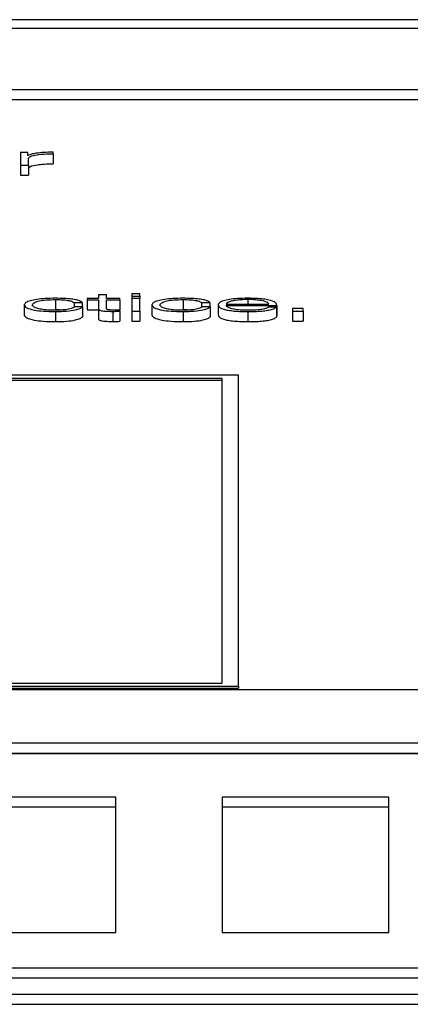
# Paper-space layout 'SHEET 2' of a CAD drawing. Units: inches. Extents: x 0.1 to 10.8, y 0.2 to 8.4.
# Drawn here: x 4.1 to 4.1, y 7.3 to 7.3 of the extents above; entities that cross this region are included whole.
import ezdxf

# ---------------------------------------------------------------- set-up
doc = ezdxf.new("R2010")
doc.units = ezdxf.units.IN
doc.header["$MEASUREMENT"] = 0

psp = doc.layouts.new('SHEET 2')

# ---------------------------------------------------------------- linework, layer by layer
at = {"color": 7, "linetype": 'Continuous', "lineweight": 25}
for p, q in [((4.27741038, 7.34614352), (3.92565158, 7.34614352)), ((4.26641791, 7.34570583), (3.93664404, 7.34570583)), ((3.93036264, 7.34270946), (4.27269932, 7.34270946)), ((3.93036264, 7.34221618), (4.27269932, 7.34221618)), ((4.08165485, 7.33961301), (4.08129123, 7.33961301)), ((4.08129123, 7.33961301), (4.08129123, 7.33899468)), ((4.08165485, 7.33946813), (4.08165485, 7.33961301)), ((4.08166746, 7.33946813), (4.08165485, 7.33946813)), ((4.08289225, 7.33954603), (4.08289225, 7.3396214)), ((4.08289225, 7.33954603), (4.08289225, 7.33905275)), ((4.08129123, 7.33899468), (4.0816862, 7.33899468)), ((4.08129123, 7.33899468), (4.08129123, 7.3385014)), ((4.0816862, 7.33899468), (4.0816862, 7.3393243)), ((4.0816862, 7.33899468), (4.0816862, 7.3385014)), ((4.08129123, 7.3385014), (4.0816862, 7.3385014)), ((4.08715654, 7.33265899), (4.08676156, 7.33265899)), ((4.08676156, 7.33265899), (4.08676156, 7.33253805)), ((4.08715654, 7.33253805), (4.08715654, 7.33265899)), ((4.08300471, 7.33237626), (4.08300471, 7.33188298)), ((4.08392177, 7.33222762), (4.08431743, 7.33222762)), ((4.08392177, 7.33222762), (4.08392177, 7.33200851)), ((4.08431743, 7.33222762), (4.08431743, 7.33202493)), ((4.08456314, 7.33242165), (4.08456314, 7.33235825)), ((4.08512851, 7.33242165), (4.08456314, 7.33242165)), ((4.08456314, 7.33235825), (4.08512851, 7.33235825)), ((4.08456314, 7.33235825), (4.08456314, 7.33186497)), ((4.08512851, 7.33260743), (4.08512851, 7.33242165)), ((4.08552348, 7.33260743), (4.08512851, 7.33260743)), ((4.08512851, 7.33235825), (4.08512851, 7.33193507)), ((4.08552348, 7.33242165), (4.08552348, 7.33260743)), ((4.0861829, 7.33242165), (4.08552348, 7.33242165)), ((4.08552348, 7.33235825), (4.0861829, 7.33235825)), ((4.08552348, 7.33194105), (4.08552348, 7.33235825)), ((4.0861829, 7.33235825), (4.0861829, 7.33242165)), ((4.0861829, 7.33235825), (4.0861829, 7.33186497)), ((4.08676156, 7.33253805), (4.08676156, 7.33242165)), ((4.08676156, 7.33253805), (4.08715654, 7.33253805)), ((4.08715654, 7.33242165), (4.08676156, 7.33242165)), ((4.08676156, 7.33242165), (4.08676156, 7.33180332)), ((4.08715654, 7.33253805), (4.08715654, 7.33242165)), ((4.08715654, 7.33180332), (4.08715654, 7.33242165)), ((4.08928612, 7.33237626), (4.08928612, 7.33188298)), ((4.09020318, 7.33222762), (4.09059884, 7.33222762)), ((4.09020318, 7.33222762), (4.09020318, 7.33200851)), ((4.09059884, 7.33222762), (4.09059884, 7.33202493)), ((4.09140923, 7.33215557), (4.0935078, 7.33215557)), ((4.08147253, 7.33211259), (4.08147253, 7.33161931)), ((4.0825807, 7.33186612), (4.08300471, 7.33188298)), ((4.08300471, 7.33178538), (4.08300471, 7.3312921)), ((4.08434265, 7.33202493), (4.08394665, 7.33202493)), ((4.08434265, 7.33202493), (4.08434265, 7.33153165)), ((4.08456314, 7.33186497), (4.08512851, 7.33186497)), ((4.08512851, 7.33193507), (4.08512851, 7.33144179)), ((4.08570583, 7.33186497), (4.0861829, 7.33186497)), ((4.08583121, 7.33179617), (4.08583121, 7.33130289)), ((4.0861829, 7.33179858), (4.0861829, 7.33186315)), ((4.0861829, 7.33179858), (4.0861829, 7.3313053)), ((4.08676156, 7.33180332), (4.08715654, 7.33180332)), ((4.08676156, 7.33180332), (4.08676156, 7.33131004)), ((4.08715654, 7.33180332), (4.08715654, 7.33131004)), ((4.08775394, 7.33211259), (4.08775394, 7.33161931)), ((4.08886211, 7.33186612), (4.08928612, 7.33188298)), ((4.08928612, 7.33178538), (4.08928612, 7.3312921)), ((4.09062406, 7.33202493), (4.09022806, 7.33202493)), ((4.09062406, 7.33202493), (4.09062406, 7.33153165)), ((4.09101426, 7.33211259), (4.09101426, 7.33161931)), ((4.09140923, 7.33209223), (4.09390278, 7.33209223)), ((4.0924776, 7.33178538), (4.0924776, 7.3312921)), ((4.09389017, 7.33200711), (4.0934952, 7.33200711)), ((4.09389017, 7.33200711), (4.09389017, 7.33151383)), ((4.09390278, 7.33209223), (4.09390278, 7.33159895)), ((4.09519675, 7.33193025), (4.09466989, 7.33193025)), ((4.09466989, 7.33193025), (4.09466989, 7.33180332)), ((4.09466989, 7.33180332), (4.09519675, 7.33180332)), ((4.09466989, 7.33180332), (4.09466989, 7.33131004)), ((4.09519675, 7.33180332), (4.09519675, 7.33193025)), ((4.09519675, 7.33180332), (4.09519675, 7.33131004)), ((4.08676156, 7.33131004), (4.08715654, 7.33131004)), ((4.09389017, 7.33159895), (4.09390278, 7.33159895)), ((4.09466989, 7.33131004), (4.09519675, 7.33131004)), ((4.09202163, 7.32864948), (4.02564871, 7.32864948)), ((4.09121761, 7.32849606), (4.02645273, 7.32849606)), ((4.09121761, 7.32839741), (4.02645273, 7.32839741)), ((4.09121761, 7.31351157), (4.09121761, 7.32849606)), ((4.09202163, 7.31335816), (4.09202163, 7.32864948)), ((4.02564871, 7.31335816), (4.09202163, 7.31335816)), ((4.02564871, 7.3132595), (4.09202163, 7.3132595)), ((4.02645273, 7.31351157), (4.09121761, 7.31351157)), ((4.09202163, 7.31335816), (4.09202163, 7.3132595)), ((4.27269932, 7.31317328), (3.93036264, 7.31317328)), ((3.93036264, 7.31056315), (4.27269932, 7.31056315)), ((3.93036264, 7.31006987), (4.27269932, 7.31006987)), ((4.27269932, 7.31003047), (3.93036264, 7.31003047)), ((4.08598013, 7.30789659), (4.07777259, 7.30789659)), ((4.08598013, 7.30124072), (4.08598013, 7.30789659)), ((4.09941469, 7.30789659), (4.09120714, 7.30789659)), ((4.09120714, 7.30789659), (4.09120714, 7.30124072)), ((4.09941469, 7.30124072), (4.09941469, 7.30789659)), ((4.08598013, 7.30740331), (4.07777259, 7.30740331)), ((4.09941469, 7.30740331), (4.09120714, 7.30740331)), ((4.07777259, 7.30124072), (4.08598013, 7.30124072)), ((4.09120714, 7.30124072), (4.09941469, 7.30124072)), ((3.93664404, 7.29950987), (4.26641791, 7.29950987)), ((3.93664404, 7.29901659), (4.26641791, 7.29901659)), ((3.92565158, 7.29820156), (4.27741038, 7.29820156)), ((3.92565158, 7.29770828), (4.27741038, 7.29770828))]:
    psp.add_line(p, q, dxfattribs=at)
at = {"color": 8, "linetype": 'Continuous', "lineweight": 25}
psp.add_line((4.0924776, 7.33237626), (4.0924776, 7.33215557), dxfattribs=at)
at = {"color": 7, "linetype": 'Continuous', "lineweight": 25}
for points, knots in [([(4.08289225, 7.3396214), (4.08273801, 7.33962018), (4.08244159, 7.33961785), (4.08207415, 7.33958014), (4.081814, 7.33952854), (4.08171723, 7.33948865), (4.08166746, 7.33946813)], [0, 0, 0, 0, 0.29225742, 0.56167676, 0.77455626, 1, 1, 1, 1]), ([(4.0816862, 7.3393243), (4.0817064, 7.33935854), (4.08174561, 7.33942502), (4.08205593, 7.33950028), (4.08245962, 7.33954272), (4.08274377, 7.3395449), (4.08289225, 7.33954603)], [0, 0, 0, 0, 0.28386531, 0.55112107, 0.76545176, 1, 1, 1, 1]), ([(4.0816862, 7.33883102), (4.0817064, 7.33886526), (4.08174561, 7.33893174), (4.08205593, 7.339007), (4.08245962, 7.33904944), (4.08274377, 7.33905162), (4.08289225, 7.33905275)], [0, 0, 0, 0, 0.28386531, 0.55112107, 0.76545176, 1, 1, 1, 1]), ([(4.08300471, 7.33243966), (4.08283235, 7.33243706), (4.08250446, 7.3324321), (4.08207305, 7.3323876), (4.08173793, 7.33231796), (4.08151318, 7.33222324), (4.08148638, 7.33215029), (4.08147253, 7.33211259)], [0, 0, 0, 0, 0.19972987, 0.37995144, 0.55577526, 0.77039172, 1, 1, 1, 1]), ([(4.0818675, 7.33211259), (4.08188367, 7.33214916), (4.08191521, 7.33222053), (4.08216945, 7.33230873), (4.0825558, 7.33236685), (4.08285081, 7.33237304), (4.08300471, 7.33237626)], [0, 0, 0, 0, 0.28747912, 0.56094946, 0.77096399, 1, 1, 1, 1]), ([(4.08431743, 7.33222762), (4.08429379, 7.33225203), (4.08424902, 7.33229826), (4.08406399, 7.33235787), (4.08379272, 7.33240409), (4.08342855, 7.33243451), (4.08314972, 7.3324379), (4.08300471, 7.33243966)], [0, 0, 0, 0, 0.20420544, 0.38675034, 0.56119342, 0.77180507, 1, 1, 1, 1]), ([(4.08300471, 7.33237626), (4.08313545, 7.33237424), (4.08338139, 7.33237044), (4.0836686, 7.3323323), (4.08384203, 7.3322825), (4.08389429, 7.33224653), (4.08392177, 7.33222762)], [0, 0, 0, 0, 0.29517314, 0.55527422, 0.76608316, 1, 1, 1, 1]), ([(4.08928612, 7.33243966), (4.08911376, 7.33243706), (4.08878587, 7.3324321), (4.08835446, 7.3323876), (4.08801934, 7.33231796), (4.08779459, 7.33222324), (4.08776779, 7.33215029), (4.08775394, 7.33211259)], [0, 0, 0, 0, 0.199729869, 0.379951443, 0.555775263, 0.770391716, 1, 1, 1, 1]), ([(4.08814891, 7.33211259), (4.08816507, 7.33214916), (4.08819661, 7.33222053), (4.08845086, 7.33230873), (4.08883721, 7.33236685), (4.08913222, 7.33237304), (4.08928612, 7.33237626)], [0, 0, 0, 0, 0.28747912, 0.56094946, 0.77096399, 1, 1, 1, 1]), ([(4.09059884, 7.33222762), (4.0905752, 7.33225203), (4.09053042, 7.33229826), (4.0903454, 7.33235787), (4.09007413, 7.33240409), (4.08970995, 7.33243451), (4.08943112, 7.3324379), (4.08928612, 7.33243966)], [0, 0, 0, 0, 0.20420544, 0.38675034, 0.56119342, 0.77180507, 1, 1, 1, 1]), ([(4.08928612, 7.33237626), (4.08941686, 7.33237424), (4.0896628, 7.33237044), (4.08995, 7.3323323), (4.09012344, 7.3322825), (4.0901757, 7.33224653), (4.09020318, 7.33222762)], [0, 0, 0, 0, 0.29517314, 0.55527422, 0.76608316, 1, 1, 1, 1]), ([(4.0924776, 7.33243966), (4.09230198, 7.33243693), (4.0919721, 7.33243179), (4.09154914, 7.33238396), (4.09124166, 7.33231165), (4.09104888, 7.33221833), (4.09102593, 7.33214823), (4.09101426, 7.33211259)], [0, 0, 0, 0, 0.20683415, 0.38851495, 0.56483925, 0.77870634, 1, 1, 1, 1]), ([(4.0924776, 7.33237626), (4.09236452, 7.33237433), (4.09214687, 7.3323706), (4.09186278, 7.3323388), (4.09163754, 7.33229105), (4.0914739, 7.33222851), (4.09143099, 7.33218012), (4.09140923, 7.33215557)], [0, 0, 0, 0, 0.1949494, 0.37523517, 0.55518247, 0.77438251, 1, 1, 1, 1]), ([(4.09390278, 7.33209223), (4.09389313, 7.33214015), (4.09387448, 7.33223283), (4.09360176, 7.33234085), (4.09324376, 7.33240269), (4.09288631, 7.33243437), (4.09261913, 7.33243783), (4.0924776, 7.33243966)], [0, 0, 0, 0, 0.2876036, 0.55632708, 0.69386259, 0.83783765, 1, 1, 1, 1]), ([(4.0935078, 7.33215557), (4.09348757, 7.33218689), (4.09344806, 7.33224807), (4.09320417, 7.33232139), (4.0928626, 7.33236844), (4.09260905, 7.33237359), (4.0924776, 7.33237626)], [0, 0, 0, 0, 0.28691057, 0.56034135, 0.77208078, 1, 1, 1, 1]), ([(4.08147253, 7.33211259), (4.08149426, 7.33206492), (4.08153605, 7.33197323), (4.08189824, 7.33186281), (4.08242037, 7.33179578), (4.08280326, 7.33178896), (4.08300471, 7.33178538)], [0, 0, 0, 0, 0.28967382, 0.5572249, 0.76704093, 1, 1, 1, 1]), ([(4.08300471, 7.33184878), (4.08287311, 7.3318511), (4.08262135, 7.33185553), (4.08229881, 7.3318943), (4.08205688, 7.33195211), (4.08189775, 7.33202705), (4.0818777, 7.33208375), (4.0818675, 7.33211259)], [0, 0, 0, 0, 0.19628314, 0.37548355, 0.55425378, 0.77324777, 1, 1, 1, 1]), ([(4.08394665, 7.33202493), (4.0839185, 7.3319978), (4.08386429, 7.33194557), (4.08361437, 7.33188829), (4.08331648, 7.33185463), (4.08310947, 7.33185075), (4.08300471, 7.33184878)], [0, 0, 0, 0, 0.297190265, 0.572213898, 0.783532405, 1, 1, 1, 1]), ([(4.08300471, 7.33178538), (4.08319451, 7.33178902), (4.08356218, 7.33179606), (4.08398704, 7.33185715), (4.08424775, 7.33193666), (4.08430991, 7.33199448), (4.08434265, 7.33202493)], [0, 0, 0, 0, 0.27980175, 0.54204461, 0.7588022, 1, 1, 1, 1]), ([(4.08300471, 7.33188298), (4.08314166, 7.33188331), (4.08328453, 7.33188365), (4.08339549, 7.331869), (4.08340008, 7.33186839)], [0, 0, 0, 0, 0.95861369, 1, 1, 1, 1]), ([(4.08512851, 7.33193507), (4.08512928, 7.33192166), (4.0851307, 7.33189727), (4.08516224, 7.331864), (4.08522284, 7.33183733), (4.08532127, 7.33181707), (4.08545869, 7.33180398), (4.0856331, 7.33179707), (4.085761, 7.33179649), (4.08583121, 7.33179617)], [0, 0, 0, 0, 0.17662139, 0.32149576, 0.44325929, 0.55497229, 0.67836097, 0.82343558, 1, 1, 1, 1]), ([(4.08584382, 7.33185957), (4.08580854, 7.33186025), (4.08574493, 7.33186149), (4.08566097, 7.33186733), (4.08559914, 7.3318764), (4.08555028, 7.33189118), (4.08552533, 7.33191343), (4.08552414, 7.33193123), (4.08552348, 7.33194105)], [0, 0, 0, 0, 0.17226846, 0.31064225, 0.42955476, 0.54517519, 0.7492387, 1, 1, 1, 1]), ([(4.08583121, 7.33179617), (4.0858968, 7.33179666), (4.08601401, 7.33179753), (4.08613126, 7.33179826), (4.0861829, 7.33179858)], [0, 0, 0, 0, 0.55952262, 1, 1, 1, 1]), ([(4.0861829, 7.33186315), (4.08611966, 7.331862), (4.08600687, 7.33185994), (4.08589359, 7.33185968), (4.08584382, 7.33185957)], [0, 0, 0, 0, 0.56068079, 1, 1, 1, 1]), ([(4.08775394, 7.33211259), (4.08777566, 7.33206492), (4.08781746, 7.33197323), (4.08817965, 7.33186281), (4.08870177, 7.33179578), (4.08908467, 7.33178896), (4.08928612, 7.33178538)], [0, 0, 0, 0, 0.28967382, 0.5572249, 0.76704093, 1, 1, 1, 1]), ([(4.08928612, 7.33184878), (4.08915451, 7.3318511), (4.08890275, 7.33185553), (4.08858022, 7.3318943), (4.08833829, 7.33195211), (4.08817915, 7.33202705), (4.08815911, 7.33208375), (4.08814891, 7.33211259)], [0, 0, 0, 0, 0.19628314, 0.37548355, 0.55425378, 0.77324777, 1, 1, 1, 1]), ([(4.09022806, 7.33202493), (4.0901999, 7.3319978), (4.09014569, 7.33194557), (4.08989578, 7.33188829), (4.08959788, 7.33185463), (4.08939087, 7.33185075), (4.08928612, 7.33184878)], [0, 0, 0, 0, 0.29719026, 0.5722139, 0.78353241, 1, 1, 1, 1]), ([(4.08928612, 7.33178538), (4.08947591, 7.33178902), (4.08984359, 7.33179606), (4.09026845, 7.33185715), (4.09052916, 7.33193666), (4.09059132, 7.33199448), (4.09062406, 7.33202493)], [0, 0, 0, 0, 0.27980175, 0.54204461, 0.7588022, 1, 1, 1, 1]), ([(4.08928612, 7.33188298), (4.08942307, 7.33188331), (4.08956593, 7.33188365), (4.0896769, 7.331869), (4.08968149, 7.33186839)], [0, 0, 0, 0, 0.95861369, 1, 1, 1, 1]), ([(4.09101426, 7.33211259), (4.0910308, 7.33206542), (4.09106232, 7.33197552), (4.09135385, 7.33187309), (4.09171806, 7.33181763), (4.09207435, 7.33178993), (4.09233762, 7.33178696), (4.0924776, 7.33178538)], [0, 0, 0, 0, 0.29064091, 0.55393004, 0.69016018, 0.83525035, 1, 1, 1, 1]), ([(4.0924776, 7.33184878), (4.09234806, 7.33185103), (4.09210355, 7.33185529), (4.09179628, 7.33189345), (4.09157725, 7.3319486), (4.09143914, 7.33201672), (4.09141914, 7.3320672), (4.09140923, 7.33209223)], [0, 0, 0, 0, 0.20759675, 0.39184445, 0.57235348, 0.78799506, 1, 1, 1, 1]), ([(4.0924776, 7.33178538), (4.09261796, 7.33178672), (4.0928802, 7.33178923), (4.09323826, 7.33181452), (4.09353779, 7.33185863), (4.09376867, 7.33192451), (4.09384816, 7.33197855), (4.09389017, 7.33200711)], [0, 0, 0, 0, 0.20943839, 0.39132731, 0.56150728, 0.76825587, 1, 1, 1, 1]), ([(4.0934952, 7.33200711), (4.09345351, 7.33198258), (4.09337316, 7.33193531), (4.09312533, 7.33188259), (4.09281229, 7.33185304), (4.09259408, 7.33185026), (4.0924776, 7.33184878)], [0, 0, 0, 0, 0.28208459, 0.54362533, 0.75639227, 1, 1, 1, 1]), ([(4.08147253, 7.33161931), (4.08149426, 7.33157164), (4.08153605, 7.33147995), (4.08189824, 7.33136953), (4.08242037, 7.3313025), (4.08280326, 7.33129568), (4.08300471, 7.3312921)], [0, 0, 0, 0, 0.28967382, 0.5572249, 0.76704093, 1, 1, 1, 1]), ([(4.08300471, 7.3312921), (4.08319451, 7.33129574), (4.08356218, 7.33130278), (4.08398704, 7.33136387), (4.08424775, 7.33144338), (4.08430991, 7.3315012), (4.08434265, 7.33153165)], [0, 0, 0, 0, 0.27980175, 0.54204461, 0.7588022, 1, 1, 1, 1]), ([(4.08512851, 7.33144179), (4.08512928, 7.33142838), (4.0851307, 7.33140399), (4.08516224, 7.33137072), (4.08522284, 7.33134405), (4.08532127, 7.33132379), (4.08545869, 7.3313107), (4.0856331, 7.33130379), (4.085761, 7.33130321), (4.08583121, 7.33130289)], [0, 0, 0, 0, 0.17662139, 0.32149576, 0.44325929, 0.55497229, 0.67836097, 0.82343558, 1, 1, 1, 1]), ([(4.08583121, 7.33130289), (4.0858968, 7.33130338), (4.08601401, 7.33130425), (4.08613126, 7.33130498), (4.0861829, 7.3313053)], [0, 0, 0, 0, 0.55952262, 1, 1, 1, 1]), ([(4.08775394, 7.33161931), (4.08777566, 7.33157164), (4.08781746, 7.33147995), (4.08817965, 7.33136953), (4.08870177, 7.3313025), (4.08908467, 7.33129568), (4.08928612, 7.3312921)], [0, 0, 0, 0, 0.289673825, 0.557224896, 0.76704093, 1, 1, 1, 1]), ([(4.08928612, 7.3312921), (4.08947591, 7.33129574), (4.08984359, 7.33130278), (4.09026845, 7.33136387), (4.09052916, 7.33144338), (4.09059132, 7.3315012), (4.09062406, 7.33153165)], [0, 0, 0, 0, 0.27980175, 0.54204461, 0.7588022, 1, 1, 1, 1]), ([(4.09101426, 7.33161931), (4.0910308, 7.33157214), (4.09106232, 7.33148224), (4.09135385, 7.33137981), (4.09171806, 7.33132435), (4.09207435, 7.33129665), (4.09233762, 7.33129368), (4.0924776, 7.3312921)], [0, 0, 0, 0, 0.29064091, 0.55393004, 0.69016018, 0.83525035, 1, 1, 1, 1]), ([(4.0924776, 7.3312921), (4.09261796, 7.33129344), (4.0928802, 7.33129595), (4.09323826, 7.33132124), (4.09353779, 7.33136535), (4.09376867, 7.33143123), (4.09384816, 7.33148527), (4.09389017, 7.33151383)], [0, 0, 0, 0, 0.20943839, 0.39132731, 0.56150728, 0.76825587, 1, 1, 1, 1])]:
    psp.add_open_spline(points, degree=3, knots=knots, dxfattribs=at)

doc.saveas('drawing.dxf')
